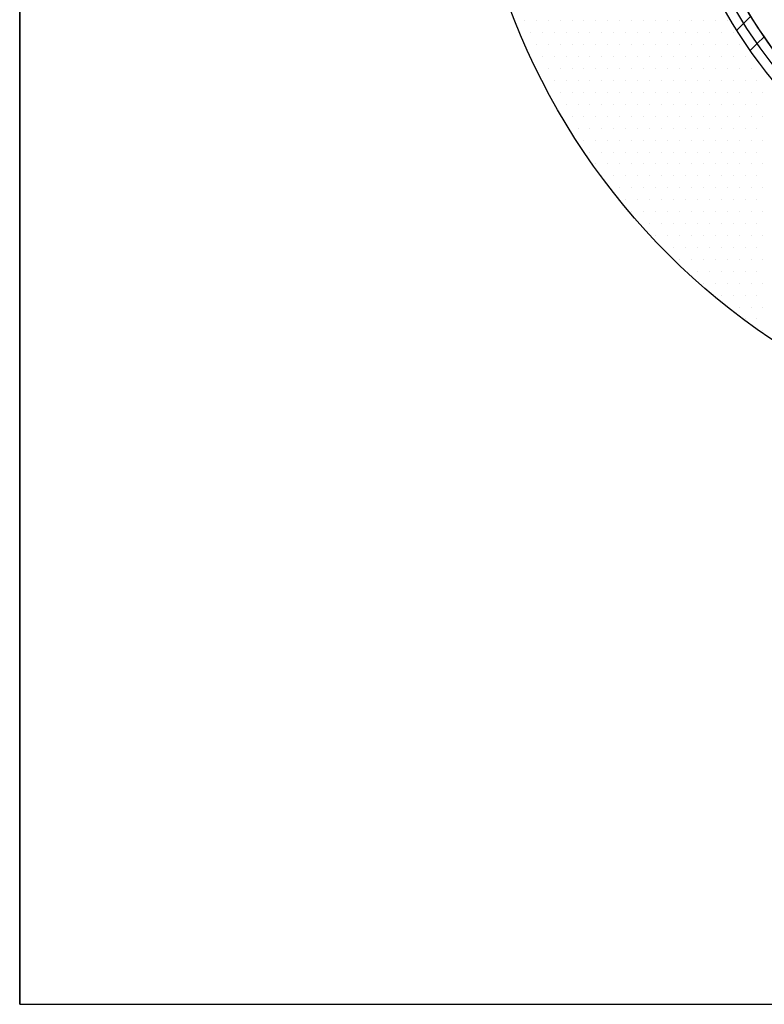
# Model space of a CAD drawing. Extents: x 183 to 2233, y -4655 to -3311.
# Drawn here: x 183 to 378, y -3983 to -3725 of the extents above; entities that cross this region are included whole.
import ezdxf

# ---------------------------------------------------------------- set-up
doc = ezdxf.new("R2010")
doc.units = 0
doc.header["$LTSCALE"] = 2
doc.layers.get('0').update_dxf_attribs({"linetype": 'CONTINUOUS'})

# ---------------------------------------------------------------- blocks, each defined once
blk = doc.blocks.new('*X724')
at = {"color": 0}
for p, q in [((315, -3725), (315, -3725)), ((318.125, -3725), (318.125, -3725)), ((321.25, -3725), (321.25, -3725)), ((324.375, -3725), (324.375, -3725)), ((327.5, -3725), (327.5, -3725)), ((330.625, -3725), (330.625, -3725)), ((333.75, -3725), (333.75, -3725)), ((336.875, -3725), (336.875, -3725)), ((340, -3725), (340, -3725)), ((343.125, -3725), (343.125, -3725)), ((346.25, -3725), (346.25, -3725)), ((349.375, -3725), (349.375, -3725)), ((352.5, -3725), (352.5, -3725)), ((355.625, -3725), (355.625, -3725)), ((358.75, -3725), (358.75, -3725)), ((361.875, -3725), (361.875, -3725)), ((365, -3725), (365, -3725)), ((368.125, -3725), (368.125, -3725)), ((316.5625, -3728.125), (316.5625, -3728.125)), ((319.6875, -3728.125), (319.6875, -3728.125)), ((322.8125, -3728.125), (322.8125, -3728.125)), ((325.9375, -3728.125), (325.9375, -3728.125)), ((329.0625, -3728.125), (329.0625, -3728.125)), ((332.1875, -3728.125), (332.1875, -3728.125)), ((335.3125, -3728.125), (335.3125, -3728.125)), ((338.4375, -3728.125), (338.4375, -3728.125)), ((341.5625, -3728.125), (341.5625, -3728.125)), ((344.6875, -3728.125), (344.6875, -3728.125)), ((347.8125, -3728.125), (347.8125, -3728.125)), ((350.9375, -3728.125), (350.9375, -3728.125)), ((354.0625, -3728.125), (354.0625, -3728.125)), ((357.1875, -3728.125), (357.1875, -3728.125)), ((360.3125, -3728.125), (360.3125, -3728.125)), ((363.4375, -3728.125), (363.4375, -3728.125)), ((366.5625, -3728.125), (366.5625, -3728.125)), ((369.6875, -3728.125), (369.6875, -3728.125)), ((318.125, -3731.25), (318.125, -3731.25)), ((321.25, -3731.25), (321.25, -3731.25)), ((324.375, -3731.25), (324.375, -3731.25)), ((327.5, -3731.25), (327.5, -3731.25)), ((330.625, -3731.25), (330.625, -3731.25)), ((333.75, -3731.25), (333.75, -3731.25)), ((336.875, -3731.25), (336.875, -3731.25)), ((340, -3731.25), (340, -3731.25)), ((343.125, -3731.25), (343.125, -3731.25)), ((346.25, -3731.25), (346.25, -3731.25)), ((349.375, -3731.25), (349.375, -3731.25)), ((352.5, -3731.25), (352.5, -3731.25)), ((355.625, -3731.25), (355.625, -3731.25)), ((358.75, -3731.25), (358.75, -3731.25)), ((361.875, -3731.25), (361.875, -3731.25)), ((365, -3731.25), (365, -3731.25)), ((368.125, -3731.25), (368.125, -3731.25)), ((371.25, -3731.25), (371.25, -3731.25)), ((316.5625, -3734.375), (316.5625, -3734.375)), ((319.6875, -3734.375), (319.6875, -3734.375)), ((322.8125, -3734.375), (322.8125, -3734.375)), ((325.9375, -3734.375), (325.9375, -3734.375)), ((329.0625, -3734.375), (329.0625, -3734.375)), ((332.1875, -3734.375), (332.1875, -3734.375)), ((335.3125, -3734.375), (335.3125, -3734.375)), ((338.4375, -3734.375), (338.4375, -3734.375)), ((341.5625, -3734.375), (341.5625, -3734.375)), ((344.6875, -3734.375), (344.6875, -3734.375)), ((347.8125, -3734.375), (347.8125, -3734.375)), ((350.9375, -3734.375), (350.9375, -3734.375)), ((354.0625, -3734.375), (354.0625, -3734.375)), ((357.1875, -3734.375), (357.1875, -3734.375)), ((360.3125, -3734.375), (360.3125, -3734.375)), ((363.4375, -3734.375), (363.4375, -3734.375)), ((366.5625, -3734.375), (366.5625, -3734.375)), ((369.6875, -3734.375), (369.6875, -3734.375)), ((372.8125, -3734.375), (372.8125, -3734.375)), ((318.125, -3737.5), (318.125, -3737.5)), ((321.25, -3737.5), (321.25, -3737.5)), ((324.375, -3737.5), (324.375, -3737.5)), ((327.5, -3737.5), (327.5, -3737.5)), ((330.625, -3737.5), (330.625, -3737.5)), ((333.75, -3737.5), (333.75, -3737.5)), ((336.875, -3737.5), (336.875, -3737.5)), ((340, -3737.5), (340, -3737.5)), ((343.125, -3737.5), (343.125, -3737.5)), ((346.25, -3737.5), (346.25, -3737.5)), ((349.375, -3737.5), (349.375, -3737.5)), ((352.5, -3737.5), (352.5, -3737.5)), ((355.625, -3737.5), (355.625, -3737.5)), ((358.75, -3737.5), (358.75, -3737.5)), ((361.875, -3737.5), (361.875, -3737.5)), ((365, -3737.5), (365, -3737.5)), ((368.125, -3737.5), (368.125, -3737.5)), ((371.25, -3737.5), (371.25, -3737.5)), ((374.375, -3737.5), (374.375, -3737.5)), ((377.5, -3737.5), (377.5, -3737.5)), ((319.6875, -3740.625), (319.6875, -3740.625)), ((322.8125, -3740.625), (322.8125, -3740.625)), ((325.9375, -3740.625), (325.9375, -3740.625)), ((329.0625, -3740.625), (329.0625, -3740.625)), ((332.1875, -3740.625), (332.1875, -3740.625)), ((335.3125, -3740.625), (335.3125, -3740.625)), ((338.4375, -3740.625), (338.4375, -3740.625)), ((341.5625, -3740.625), (341.5625, -3740.625)), ((344.6875, -3740.625), (344.6875, -3740.625)), ((347.8125, -3740.625), (347.8125, -3740.625)), ((350.9375, -3740.625), (350.9375, -3740.625)), ((354.0625, -3740.625), (354.0625, -3740.625)), ((357.1875, -3740.625), (357.1875, -3740.625)), ((360.3125, -3740.625), (360.3125, -3740.625)), ((363.4375, -3740.625), (363.4375, -3740.625)), ((366.5625, -3740.625), (366.5625, -3740.625)), ((369.6875, -3740.625), (369.6875, -3740.625)), ((372.8125, -3740.625), (372.8125, -3740.625)), ((375.9375, -3740.625), (375.9375, -3740.625)), ((321.25, -3743.75), (321.25, -3743.75)), ((324.375, -3743.75), (324.375, -3743.75)), ((327.5, -3743.75), (327.5, -3743.75)), ((330.625, -3743.75), (330.625, -3743.75)), ((333.75, -3743.75), (333.75, -3743.75)), ((336.875, -3743.75), (336.875, -3743.75)), ((340, -3743.75), (340, -3743.75)), ((343.125, -3743.75), (343.125, -3743.75)), ((346.25, -3743.75), (346.25, -3743.75)), ((349.375, -3743.75), (349.375, -3743.75)), ((352.5, -3743.75), (352.5, -3743.75)), ((355.625, -3743.75), (355.625, -3743.75)), ((358.75, -3743.75), (358.75, -3743.75)), ((361.875, -3743.75), (361.875, -3743.75)), ((365, -3743.75), (365, -3743.75)), ((368.125, -3743.75), (368.125, -3743.75)), ((371.25, -3743.75), (371.25, -3743.75)), ((374.375, -3743.75), (374.375, -3743.75)), ((377.5, -3743.75), (377.5, -3743.75)), ((325.9375, -3746.875), (325.9375, -3746.875)), ((329.0625, -3746.875), (329.0625, -3746.875)), ((332.1875, -3746.875), (332.1875, -3746.875)), ((335.3125, -3746.875), (335.3125, -3746.875)), ((338.4375, -3746.875), (338.4375, -3746.875)), ((341.5625, -3746.875), (341.5625, -3746.875)), ((344.6875, -3746.875), (344.6875, -3746.875)), ((347.8125, -3746.875), (347.8125, -3746.875)), ((350.9375, -3746.875), (350.9375, -3746.875)), ((354.0625, -3746.875), (354.0625, -3746.875)), ((357.1875, -3746.875), (357.1875, -3746.875)), ((360.3125, -3746.875), (360.3125, -3746.875)), ((363.4375, -3746.875), (363.4375, -3746.875)), ((366.5625, -3746.875), (366.5625, -3746.875)), ((369.6875, -3746.875), (369.6875, -3746.875)), ((372.8125, -3746.875), (372.8125, -3746.875)), ((375.9375, -3746.875), (375.9375, -3746.875)), ((327.5, -3750), (327.5, -3750)), ((330.625, -3750), (330.625, -3750)), ((333.75, -3750), (333.75, -3750)), ((336.875, -3750), (336.875, -3750)), ((340, -3750), (340, -3750)), ((343.125, -3750), (343.125, -3750)), ((346.25, -3750), (346.25, -3750)), ((349.375, -3750), (349.375, -3750)), ((352.5, -3750), (352.5, -3750)), ((355.625, -3750), (355.625, -3750)), ((358.75, -3750), (358.75, -3750)), ((361.875, -3750), (361.875, -3750)), ((365, -3750), (365, -3750)), ((368.125, -3750), (368.125, -3750)), ((371.25, -3750), (371.25, -3750)), ((374.375, -3750), (374.375, -3750)), ((377.5, -3750), (377.5, -3750)), ((329.0625, -3753.125), (329.0625, -3753.125)), ((332.1875, -3753.125), (332.1875, -3753.125)), ((335.3125, -3753.125), (335.3125, -3753.125)), ((338.4375, -3753.125), (338.4375, -3753.125)), ((341.5625, -3753.125), (341.5625, -3753.125)), ((344.6875, -3753.125), (344.6875, -3753.125)), ((347.8125, -3753.125), (347.8125, -3753.125)), ((350.9375, -3753.125), (350.9375, -3753.125)), ((354.0625, -3753.125), (354.0625, -3753.125)), ((357.1875, -3753.125), (357.1875, -3753.125)), ((360.3125, -3753.125), (360.3125, -3753.125)), ((363.4375, -3753.125), (363.4375, -3753.125)), ((366.5625, -3753.125), (366.5625, -3753.125)), ((369.6875, -3753.125), (369.6875, -3753.125)), ((372.8125, -3753.125), (372.8125, -3753.125)), ((375.9375, -3753.125), (375.9375, -3753.125)), ((330.625, -3756.25), (330.625, -3756.25)), ((333.75, -3756.25), (333.75, -3756.25)), ((336.875, -3756.25), (336.875, -3756.25)), ((340, -3756.25), (340, -3756.25)), ((343.125, -3756.25), (343.125, -3756.25)), ((346.25, -3756.25), (346.25, -3756.25)), ((349.375, -3756.25), (349.375, -3756.25)), ((352.5, -3756.25), (352.5, -3756.25)), ((355.625, -3756.25), (355.625, -3756.25)), ((358.75, -3756.25), (358.75, -3756.25)), ((361.875, -3756.25), (361.875, -3756.25)), ((365, -3756.25), (365, -3756.25)), ((368.125, -3756.25), (368.125, -3756.25)), ((371.25, -3756.25), (371.25, -3756.25)), ((374.375, -3756.25), (374.375, -3756.25)), ((377.5, -3756.25), (377.5, -3756.25)), ((332.1875, -3759.375), (332.1875, -3759.375)), ((335.3125, -3759.375), (335.3125, -3759.375)), ((338.4375, -3759.375), (338.4375, -3759.375)), ((341.5625, -3759.375), (341.5625, -3759.375)), ((344.6875, -3759.375), (344.6875, -3759.375)), ((347.8125, -3759.375), (347.8125, -3759.375)), ((350.9375, -3759.375), (350.9375, -3759.375)), ((354.0625, -3759.375), (354.0625, -3759.375)), ((357.1875, -3759.375), (357.1875, -3759.375)), ((360.3125, -3759.375), (360.3125, -3759.375)), ((363.4375, -3759.375), (363.4375, -3759.375)), ((366.5625, -3759.375), (366.5625, -3759.375)), ((369.6875, -3759.375), (369.6875, -3759.375)), ((372.8125, -3759.375), (372.8125, -3759.375)), ((375.9375, -3759.375), (375.9375, -3759.375)), ((333.75, -3762.5), (333.75, -3762.5)), ((336.875, -3762.5), (336.875, -3762.5)), ((340, -3762.5), (340, -3762.5)), ((343.125, -3762.5), (343.125, -3762.5)), ((346.25, -3762.5), (346.25, -3762.5)), ((349.375, -3762.5), (349.375, -3762.5)), ((352.5, -3762.5), (352.5, -3762.5)), ((355.625, -3762.5), (355.625, -3762.5)), ((358.75, -3762.5), (358.75, -3762.5)), ((361.875, -3762.5), (361.875, -3762.5)), ((365, -3762.5), (365, -3762.5)), ((368.125, -3762.5), (368.125, -3762.5)), ((371.25, -3762.5), (371.25, -3762.5)), ((374.375, -3762.5), (374.375, -3762.5)), ((377.5, -3762.5), (377.5, -3762.5)), ((335.3125, -3765.625), (335.3125, -3765.625)), ((338.4375, -3765.625), (338.4375, -3765.625)), ((341.5625, -3765.625), (341.5625, -3765.625)), ((344.6875, -3765.625), (344.6875, -3765.625)), ((347.8125, -3765.625), (347.8125, -3765.625)), ((350.9375, -3765.625), (350.9375, -3765.625)), ((354.0625, -3765.625), (354.0625, -3765.625)), ((357.1875, -3765.625), (357.1875, -3765.625)), ((360.3125, -3765.625), (360.3125, -3765.625)), ((363.4375, -3765.625), (363.4375, -3765.625)), ((366.5625, -3765.625), (366.5625, -3765.625)), ((369.6875, -3765.625), (369.6875, -3765.625)), ((372.8125, -3765.625), (372.8125, -3765.625)), ((375.9375, -3765.625), (375.9375, -3765.625)), ((340, -3768.75), (340, -3768.75)), ((343.125, -3768.75), (343.125, -3768.75)), ((346.25, -3768.75), (346.25, -3768.75)), ((349.375, -3768.75), (349.375, -3768.75)), ((352.5, -3768.75), (352.5, -3768.75)), ((355.625, -3768.75), (355.625, -3768.75)), ((358.75, -3768.75), (358.75, -3768.75)), ((361.875, -3768.75), (361.875, -3768.75)), ((365, -3768.75), (365, -3768.75)), ((368.125, -3768.75), (368.125, -3768.75)), ((371.25, -3768.75), (371.25, -3768.75)), ((374.375, -3768.75), (374.375, -3768.75)), ((377.5, -3768.75), (377.5, -3768.75)), ((341.5625, -3771.875), (341.5625, -3771.875)), ((344.6875, -3771.875), (344.6875, -3771.875)), ((347.8125, -3771.875), (347.8125, -3771.875)), ((350.9375, -3771.875), (350.9375, -3771.875)), ((354.0625, -3771.875), (354.0625, -3771.875)), ((357.1875, -3771.875), (357.1875, -3771.875)), ((360.3125, -3771.875), (360.3125, -3771.875)), ((363.4375, -3771.875), (363.4375, -3771.875)), ((366.5625, -3771.875), (366.5625, -3771.875)), ((369.6875, -3771.875), (369.6875, -3771.875)), ((372.8125, -3771.875), (372.8125, -3771.875)), ((375.9375, -3771.875), (375.9375, -3771.875)), ((343.125, -3775), (343.125, -3775)), ((346.25, -3775), (346.25, -3775)), ((349.375, -3775), (349.375, -3775)), ((352.5, -3775), (352.5, -3775)), ((355.625, -3775), (355.625, -3775)), ((358.75, -3775), (358.75, -3775)), ((361.875, -3775), (361.875, -3775)), ((365, -3775), (365, -3775)), ((368.125, -3775), (368.125, -3775)), ((371.25, -3775), (371.25, -3775)), ((374.375, -3775), (374.375, -3775)), ((377.5, -3775), (377.5, -3775)), ((347.8125, -3778.125), (347.8125, -3778.125)), ((350.9375, -3778.125), (350.9375, -3778.125)), ((354.0625, -3778.125), (354.0625, -3778.125)), ((357.1875, -3778.125), (357.1875, -3778.125)), ((360.3125, -3778.125), (360.3125, -3778.125)), ((363.4375, -3778.125), (363.4375, -3778.125)), ((366.5625, -3778.125), (366.5625, -3778.125)), ((369.6875, -3778.125), (369.6875, -3778.125)), ((372.8125, -3778.125), (372.8125, -3778.125)), ((375.9375, -3778.125), (375.9375, -3778.125)), ((349.375, -3781.25), (349.375, -3781.25)), ((352.5, -3781.25), (352.5, -3781.25)), ((355.625, -3781.25), (355.625, -3781.25)), ((358.75, -3781.25), (358.75, -3781.25)), ((361.875, -3781.25), (361.875, -3781.25)), ((365, -3781.25), (365, -3781.25)), ((368.125, -3781.25), (368.125, -3781.25)), ((371.25, -3781.25), (371.25, -3781.25)), ((374.375, -3781.25), (374.375, -3781.25)), ((377.5, -3781.25), (377.5, -3781.25)), ((350.9375, -3784.375), (350.9375, -3784.375)), ((354.0625, -3784.375), (354.0625, -3784.375)), ((357.1875, -3784.375), (357.1875, -3784.375)), ((360.3125, -3784.375), (360.3125, -3784.375)), ((363.4375, -3784.375), (363.4375, -3784.375)), ((366.5625, -3784.375), (366.5625, -3784.375)), ((369.6875, -3784.375), (369.6875, -3784.375)), ((372.8125, -3784.375), (372.8125, -3784.375)), ((375.9375, -3784.375), (375.9375, -3784.375)), ((355.625, -3787.5), (355.625, -3787.5)), ((358.75, -3787.5), (358.75, -3787.5)), ((361.875, -3787.5), (361.875, -3787.5)), ((365, -3787.5), (365, -3787.5)), ((368.125, -3787.5), (368.125, -3787.5)), ((371.25, -3787.5), (371.25, -3787.5)), ((374.375, -3787.5), (374.375, -3787.5)), ((377.5, -3787.5), (377.5, -3787.5)), ((360.3125, -3790.625), (360.3125, -3790.625)), ((363.4375, -3790.625), (363.4375, -3790.625)), ((366.5625, -3790.625), (366.5625, -3790.625)), ((369.6875, -3790.625), (369.6875, -3790.625)), ((372.8125, -3790.625), (372.8125, -3790.625)), ((375.9375, -3790.625), (375.9375, -3790.625)), ((361.875, -3793.75), (361.875, -3793.75)), ((365, -3793.75), (365, -3793.75)), ((368.125, -3793.75), (368.125, -3793.75)), ((371.25, -3793.75), (371.25, -3793.75)), ((374.375, -3793.75), (374.375, -3793.75)), ((377.5, -3793.75), (377.5, -3793.75)), ((366.5625, -3796.875), (366.5625, -3796.875)), ((369.6875, -3796.875), (369.6875, -3796.875)), ((372.8125, -3796.875), (372.8125, -3796.875)), ((375.9375, -3796.875), (375.9375, -3796.875)), ((371.25, -3800), (371.25, -3800)), ((374.375, -3800), (374.375, -3800)), ((377.5, -3800), (377.5, -3800)), ((372.8125, -3803.125), (372.8125, -3803.125)), ((375.9375, -3803.125), (375.9375, -3803.125)), ((377.5, -3806.25), (377.5, -3806.25))]:
    blk.add_line(p, q, dxfattribs=at)
blk = doc.blocks.new('*X725')
at = {"color": 0}
for p, q in [((372.48, -3725.61), (374.29, -3723.79)), ((370.66, -3727.42), (372.48, -3725.61)), ((375.98, -3730.94), (377.78, -3729.15)), ((374.19, -3732.74), (375.98, -3730.94))]:
    blk.add_line(p, q, dxfattribs=at)

msp = doc.modelspace()

# ---------------------------------------------------------------- linework, layer by layer
for p, q in [((182.802, -3982.782), (182.802, -3310.782)), ((182.802, -3310.782), (182.802, -3982.782)), ((182.802, -3982.782), (1142.802, -3982.782)), ((182.802, -3982.782), (1142.802, -3982.782))]:
    msp.add_line(p, q)
at = {"color": 7}
for radius in [181, 130, 127.5, 125]:
    msp.add_circle((480.736, -3658.257), radius, dxfattribs=at)
msp.add_arc((480.736, -3658.257), 125, 152.16443, 149.15619, dxfattribs=at)

# ---------------------------------------------------------------- block references
at = {"color": 7, "linetype": 'CONTINUOUS'}
for name in ['*X724', '*X725']:
    msp.add_blockref(name, (0, 0), dxfattribs=at)

doc.saveas('drawing.dxf')
